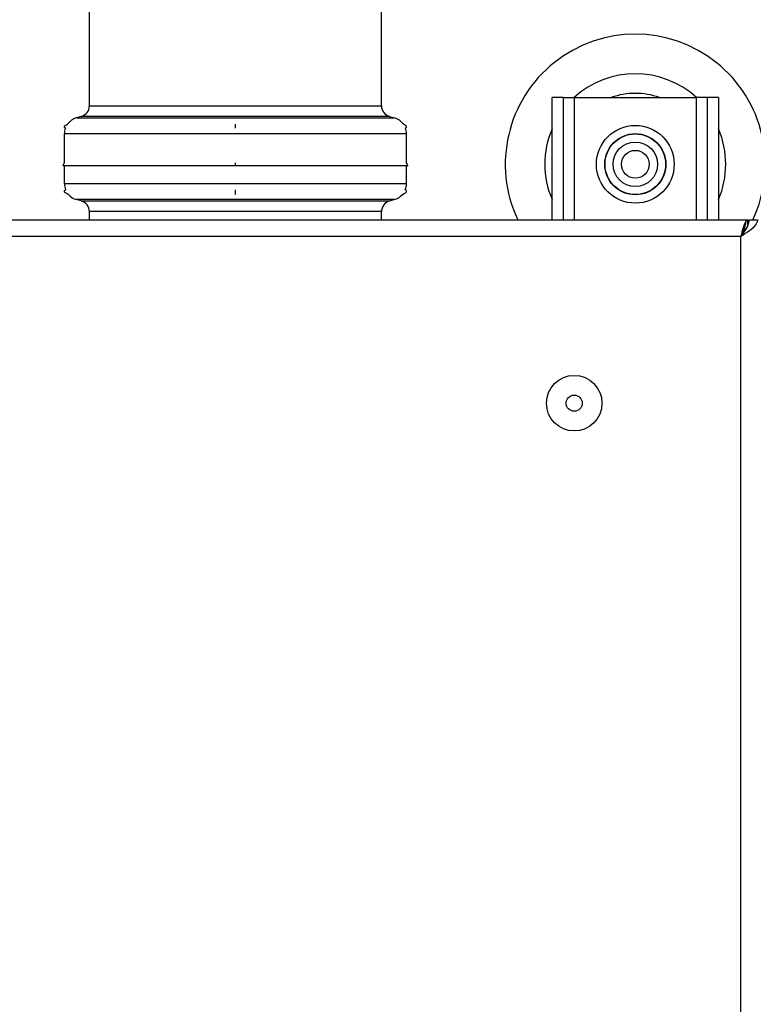
# Model space of a CAD drawing. Units: millimetres. Extents: x -31708 to -24147, y -3388 to 20126.
# Drawn here: x -28545 to -28413, y -2851 to -2674 of the extents above; entities that cross this region are included whole.
import ezdxf

# ---------------------------------------------------------------- set-up
doc = ezdxf.new("R2010")
doc.units = ezdxf.units.MM
doc.layers.add('-D1-[Secció i Contorns]', color=20, linetype='Continuous')
doc.layers.add('-D3-[Linies secundaries]', color=124, linetype='Continuous')

msp = doc.modelspace()

# ---------------------------------------------------------------- linework, layer by layer
at = {"layer": '-D1-[Secció i Contorns]'}
for p, q in [((-28532.67, -2689.81), (-28532.67, -2671.71)), ((-28480.07, -2689.81), (-28480.07, -2671.71)), ((-28447.37, -2688.33), (-28449.37, -2688.33)), ((-28449.37, -2710.33), (-28449.37, -2688.33)), ((-28447.37, -2688.33), (-28447.37, -2710.33)), ((-28447.37, -2688.33), (-28445.37, -2688.33)), ((-28445.37, -2688.33), (-28423.37, -2688.33)), ((-28421.37, -2688.33), (-28423.37, -2688.33)), ((-28421.37, -2710.33), (-28421.37, -2688.33)), ((-28419.37, -2688.33), (-28421.37, -2688.33)), ((-28419.37, -2688.33), (-28419.37, -2710.33)), ((-28534.14, -2691.74), (-28534.97, -2691.97)), ((-28478.61, -2691.74), (-28477.77, -2691.97)), ((-28537.17, -2700.05), (-28537.17, -2694.86)), ((-28475.57, -2700.05), (-28475.57, -2694.86)), ((-28506.37, -2700.64), (-28537.29, -2700.64)), ((-28537.17, -2703.8), (-28537.17, -2700.64)), ((-28475.45, -2700.64), (-28506.37, -2700.64)), ((-28475.57, -2703.8), (-28475.57, -2700.64)), ((-28534.14, -2706.92), (-28534.97, -2706.69)), ((-28478.61, -2706.92), (-28477.77, -2706.69)), ((-28532.67, -2710.33), (-28532.67, -2708.85)), ((-28480.07, -2710.33), (-28480.07, -2708.85)), ((-28557.57, -2710.33), (-28414.17, -2710.33)), ((-28414.17, -2710.33), (-28414.17, -2711.56)), ((-28413.87, -2710.33), (-28412.37, -2710.33))]:
    msp.add_line(p, q, dxfattribs=at)
for centre, radius in [((-28434.37, -2700.33), 7), ((-28434.37, -2700.33), 5.5), ((-28434.37, -2700.33), 5.45), ((-28434.37, -2700.33), 4), ((-28434.37, -2700.33), 2.5), ((-28445.37, -2743.33), 5), ((-28445.37, -2743.33), 1.45)]:
    msp.add_circle(centre, radius, dxfattribs=at)
for centre, radius, start, end in [((-28434.37, -2700.33), 23.41, 334.7169, 205.2831), ((-28534.67, -2689.81), 2, 285.5241, 0), ((-28478.07, -2689.81), 2, 180, 254.4759), ((-28534.17, -2694.86), 3, 105.5241, 144.4936), ((-28478.57, -2694.86), 3, 35.5064, 74.4759), ((-28534.17, -2694.86), 3, 159.9813, 180), ((-28478.57, -2694.86), 3, 0, 20.0187), ((-28534.17, -2703.8), 3, 180, 202.2138), ((-28478.57, -2703.8), 3, 337.7862, 0), ((-28534.17, -2703.8), 3, 221.4159, 254.4759), ((-28534.67, -2708.85), 2, 0, 74.4759), ((-28478.07, -2708.85), 2, 105.5241, 180), ((-28478.57, -2703.8), 3, 285.5241, 318.5841)]:
    msp.add_arc(centre, radius, start, end, dxfattribs=at)
for points, knots in [([(-28536.99, -2693.83), (-28537.03, -2693.81), (-28537.07, -2693.79), (-28537.12, -2693.73), (-28537.14, -2693.71), (-28537.16, -2693.66), (-28537.17, -2693.64), (-28537.17, -2693.58), (-28537.17, -2693.56), (-28537.16, -2693.5), (-28537.15, -2693.48), (-28537.12, -2693.43), (-28537.1, -2693.41), (-28537.06, -2693.38), (-28537.04, -2693.37), (-28536.88, -2693.27), (-28536.75, -2693.2), (-28536.61, -2693.12)], [-10.978393, -10.978393, -10.978393, -10.978393, -10.834561, -10.834561, -10.755511, -10.755511, -10.677108, -10.677108, -10.595304, -10.595304, -10.515319, -10.515319, -10.437145, -10.437145, -10.356693, -10.356693, -9.890024, -9.890024, -9.890024, -9.890024]), ([(-28475.75, -2693.83), (-28475.71, -2693.81), (-28475.67, -2693.79), (-28475.62, -2693.73), (-28475.6, -2693.71), (-28475.58, -2693.66), (-28475.57, -2693.64), (-28475.57, -2693.58), (-28475.57, -2693.56), (-28475.58, -2693.5), (-28475.59, -2693.48), (-28475.62, -2693.43), (-28475.64, -2693.41), (-28475.68, -2693.38), (-28475.7, -2693.37), (-28475.86, -2693.27), (-28475.99, -2693.2), (-28476.13, -2693.12)], [-10.978393, -10.978393, -10.978393, -10.978393, -10.834561, -10.834561, -10.755511, -10.755511, -10.677108, -10.677108, -10.595304, -10.595304, -10.515319, -10.515319, -10.437145, -10.437145, -10.356693, -10.356693, -9.890024, -9.890024, -9.890024, -9.890024]), ([(-28537.29, -2700.64), (-28537.3, -2700.64), (-28537.31, -2700.64), (-28537.33, -2700.63), (-28537.34, -2700.63), (-28537.36, -2700.62), (-28537.37, -2700.61), (-28537.38, -2700.59), (-28537.38, -2700.58), (-28537.39, -2700.56), (-28537.39, -2700.55), (-28537.39, -2700.53), (-28537.39, -2700.52), (-28537.38, -2700.5), (-28537.38, -2700.49), (-28537.31, -2700.34), (-28537.24, -2700.19), (-28537.17, -2700.05)], [-19.0118283, -19.0118283, -19.0118283, -19.0118283, -18.9809641, -18.9809641, -18.949525, -18.949525, -18.9158747, -18.9158747, -18.8837532, -18.8837532, -18.8528627, -18.8528627, -18.8215409, -18.8215409, -18.7881647, -18.7881647, -18.3115675, -18.3115675, -18.3115675, -18.3115675]), ([(-28475.45, -2700.64), (-28475.44, -2700.64), (-28475.43, -2700.64), (-28475.41, -2700.63), (-28475.4, -2700.63), (-28475.38, -2700.62), (-28475.38, -2700.61), (-28475.36, -2700.59), (-28475.36, -2700.58), (-28475.35, -2700.56), (-28475.35, -2700.55), (-28475.35, -2700.53), (-28475.35, -2700.52), (-28475.36, -2700.5), (-28475.36, -2700.49), (-28475.44, -2700.34), (-28475.5, -2700.19), (-28475.57, -2700.05)], [-19.0118283, -19.0118283, -19.0118283, -19.0118283, -18.9809641, -18.9809641, -18.949525, -18.949525, -18.9158747, -18.9158747, -18.8837532, -18.8837532, -18.8528627, -18.8528627, -18.8215409, -18.8215409, -18.7881647, -18.7881647, -18.3115675, -18.3115675, -18.3115675, -18.3115675]), ([(-28536.42, -2705.79), (-28536.47, -2705.75), (-28536.53, -2705.72), (-28536.69, -2705.63), (-28536.8, -2705.57), (-28536.96, -2705.47), (-28537.02, -2705.45), (-28537.09, -2705.39), (-28537.11, -2705.37), (-28537.14, -2705.33), (-28537.15, -2705.3), (-28537.17, -2705.25), (-28537.17, -2705.23), (-28537.17, -2705.17), (-28537.16, -2705.15), (-28537.15, -2705.09), (-28537.13, -2705.07), (-28537.1, -2705.03), (-28537.08, -2705.01), (-28537.03, -2704.98), (-28537.01, -2704.97), (-28536.97, -2704.95), (-28536.96, -2704.94), (-28536.95, -2704.93)], [20.655339, 20.655339, 20.655339, 20.655339, 20.837221, 20.837221, 21.21774, 21.21774, 21.407999, 21.407999, 21.48945, 21.48945, 21.567729, 21.567729, 21.647054, 21.647054, 21.730167, 21.730167, 21.80885, 21.80885, 21.887509, 21.887509, 21.970197, 21.970197, 22.013646, 22.013646, 22.013646, 22.013646]), ([(-28476.32, -2705.79), (-28476.27, -2705.75), (-28476.22, -2705.72), (-28476.05, -2705.63), (-28475.94, -2705.57), (-28475.78, -2705.47), (-28475.72, -2705.45), (-28475.65, -2705.39), (-28475.63, -2705.37), (-28475.6, -2705.33), (-28475.59, -2705.3), (-28475.57, -2705.25), (-28475.57, -2705.23), (-28475.57, -2705.17), (-28475.58, -2705.15), (-28475.6, -2705.09), (-28475.61, -2705.07), (-28475.64, -2705.03), (-28475.66, -2705.01), (-28475.71, -2704.98), (-28475.73, -2704.97), (-28475.77, -2704.95), (-28475.78, -2704.94), (-28475.79, -2704.93)], [20.655339, 20.655339, 20.655339, 20.655339, 20.837221, 20.837221, 21.21774, 21.21774, 21.407999, 21.407999, 21.48945, 21.48945, 21.567729, 21.567729, 21.647054, 21.647054, 21.730167, 21.730167, 21.80885, 21.80885, 21.887509, 21.887509, 21.970197, 21.970197, 22.013646, 22.013646, 22.013646, 22.013646]), ([(-28412.37, -2710.33), (-28412.37, -2710.98), (-28412.94, -2711.64), (-28413.82, -2712.29), (-28414.28, -2712.64), (-28414.83, -2712.98), (-28415.37, -2713.33)], [-1, -1, -1, -1, -0.346623, -0.346623, -0.346623, 0, 0, 0, 0]), ([(-28415.37, -2713.33), (-28414.76, -2712.55), (-28414.17, -2711.78), (-28413.96, -2711), (-28413.9, -2710.78), (-28413.87, -2710.55), (-28413.87, -2710.33)], [0, 0, 0, 0, 0.777, 0.777, 0.777, 1, 1, 1, 1]), ([(-28414.49, -2710.59), (-28414.64, -2710.83), (-28414.8, -2711.26), (-28414.95, -2711.78), (-28415.09, -2712.24), (-28415.23, -2712.79), (-28415.37, -2713.33)], [-0.7349242, -0.7349242, -0.7349242, -0.7349242, -0.3466232, -0.3466232, -0.3466232, 0, 0, 0, 0]), ([(-28415.37, -2713.33), (-28415.06, -2712.72), (-28414.75, -2712.13), (-28414.44, -2711.92), (-28414.4, -2711.9), (-28414.36, -2711.88), (-28414.33, -2711.86)], [0, 0, 0, 0, 0.7770003, 0.7770003, 0.7770003, 0.8691516, 0.8691516, 0.8691516, 0.8691516])]:
    msp.add_open_spline(points, degree=3, knots=knots, dxfattribs=at)
msp.add_open_spline([(-28414.17, -2710.33), (-28414.28, -2710.33), (-28414.38, -2710.42), (-28414.49, -2710.59)], degree=3, dxfattribs=at)
at = {"layer": '-D3-[Linies secundaries]'}
for p, q in [((-28445.37, -2688.33), (-28445.37, -2710.33)), ((-28423.37, -2710.33), (-28423.37, -2688.33)), ((-28532.67, -2689.81), (-28480.07, -2689.81)), ((-28534.97, -2691.97), (-28477.77, -2691.97)), ((-28478.61, -2691.74), (-28534.14, -2691.74)), ((-28475.57, -2694.86), (-28537.17, -2694.86)), ((-28537.17, -2703.8), (-28475.57, -2703.8)), ((-28477.77, -2706.69), (-28534.97, -2706.69)), ((-28534.14, -2706.92), (-28478.61, -2706.92)), ((-28480.07, -2708.85), (-28532.67, -2708.85)), ((-28415.37, -2713.33), (-28556.37, -2713.33)), ((-28415.37, -2855.53), (-28415.37, -2713.33))]:
    msp.add_line(p, q, dxfattribs=at)
for radius, start, end in [(16.29, 47.4356, 132.5644), (12.76, 70.1582, 109.8418), (16.29, 157.0208, 202.9792), (16.29, 337.0208, 22.9792)]:
    msp.add_arc((-28434.37, -2700.33), radius, start, end, dxfattribs=at)
for points, weights, degree, knots in [([(-28506.37, -2693.83), (-28506.37, -2693.82), (-28506.37, -2693.8), (-28506.37, -2693.73), (-28506.37, -2693.59), (-28506.37, -2693.44), (-28506.37, -2693.37), (-28506.37, -2693.24), (-28506.37, -2693.12)], [1, 1, 1, 0.866025403785, 1, 0.866025403785, 1, 1, 1], 2, [-10.978393, -10.978393, -10.978393, -10.913431, -10.913431, -10.651632, -10.651632, -10.389833, -10.389833, -9.890024, -9.890024, -9.890024]), ([(-28506.37, -2700.64), (-28506.37, -2700.64), (-28506.37, -2700.62), (-28506.37, -2700.57), (-28506.37, -2700.5), (-28506.37, -2700.27), (-28506.37, -2700.05)], [0.897103592024, 0.89003505933, 1, 0.79335334022, 1, 1, 1], 2, [-19.0118283, -19.0118283, -19.0118283, -18.9421713, -18.9421713, -18.8112716, -18.8112716, -18.3115675, -18.3115675, -18.3115675]), ([(-28506.37, -2705.79), (-28506.37, -2705.66), (-28506.37, -2705.54), (-28506.37, -2705.42), (-28506.37, -2705.38), (-28506.37, -2705.3), (-28506.37, -2705.21), (-28506.37, -2705.12), (-28506.37, -2705.04), (-28506.37, -2704.99), (-28506.37, -2704.97), (-28506.37, -2704.95), (-28506.37, -2704.93)], [1, 1, 1, 1, 0.910683602523, 0.910683602523, 1, 0.910683602523, 0.910683602523, 1, 1, 1, 1], 3, [20.655339, 20.655339, 20.655339, 20.655339, 21.377277, 21.377277, 21.377277, 21.639076, 21.639076, 21.639076, 21.900876, 21.900876, 21.900876, 22.013646, 22.013646, 22.013646, 22.013646])]:
    msp.add_rational_spline(points, weights, degree=degree, knots=knots, dxfattribs=at)
msp.add_open_spline([(-28414.49, -2710.59), (-28414.53, -2710.89), (-28414.57, -2711.19), (-28414.71, -2711.76), (-28414.78, -2712.02), (-28414.95, -2712.46), (-28415.03, -2712.64), (-28415.2, -2712.99), (-28415.28, -2713.16), (-28415.37, -2713.33)], degree=3, knots=[-0.2934487, -0.2934487, -0.2934487, -0.2934487, -0.2022452, -0.2022452, -0.1174354, -0.1174354, -0.0579074, -0.0579074, 0, 0, 0, 0], dxfattribs=at)

doc.saveas('drawing.dxf')
